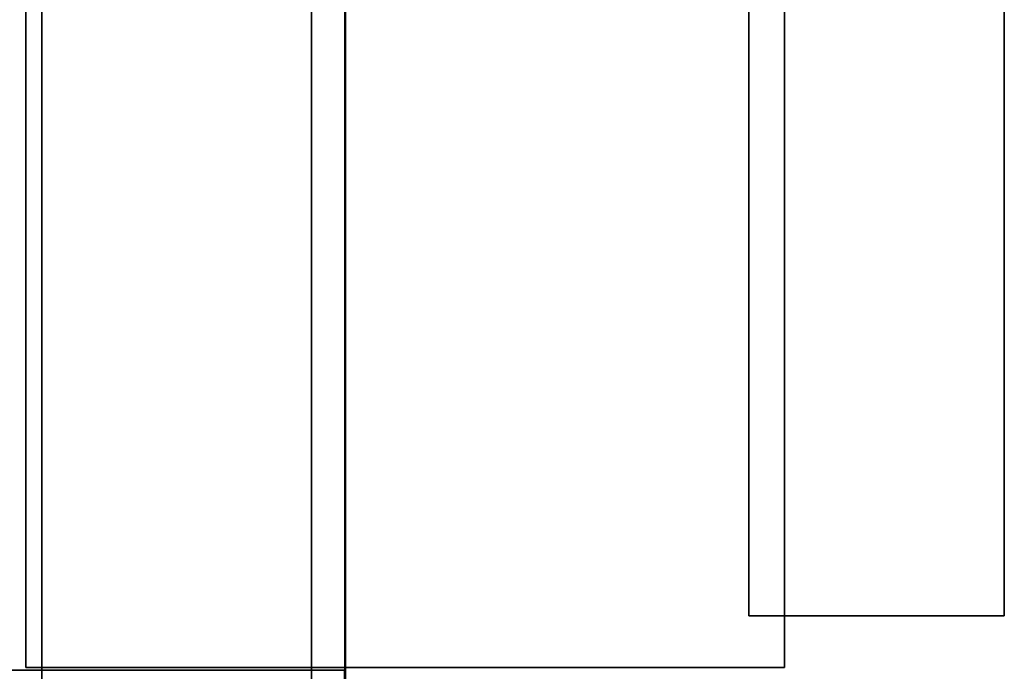
# Model space of a CAD drawing. Extents: x 311 to 2803, y -1182 to 3521.
# Drawn here: x 2174 to 2753, y 2737 to 3120 of the extents above; entities that cross this region are included whole.
import ezdxf

# ---------------------------------------------------------------- set-up
doc = ezdxf.new("R2010")
doc.units = 0
doc.header["$LTSCALE"] = 20
doc.header["$MEASUREMENT"] = 0
doc.layers.get('0').update_dxf_attribs({"linetype": 'CONTINUOUS'})

msp = doc.modelspace()

# ---------------------------------------------------------------- linework, layer by layer
for points in [[(2186.62, 1627.23, -28.61), (311.48, 1627.23, -28.61), (311.48, 3487.23, -28.61), (2186.62, 3487.23, -28.61)], [(311.48, 3487.23, 137.9), (311.48, 1627.23, 137.9), (2186.62, 1627.23, 137.9), (2186.62, 3487.23, 137.9)], [(2186.62, 3487.23, 137.9), (2186.62, 1627.23, 137.9), (2186.62, 1627.23, -28.61), (2186.62, 3487.23, -28.61)], [(2167.47, 3483.87, 1738.75), (2364.73, 3483.87, 1738.75), (2364.73, 2350.86, 1738.75), (2167.47, 2350.86, 1738.75)], [(2364.73, 2350.86, 2034.92), (2364.73, 3483.87, 2034.92), (2167.47, 3483.87, 2034.92), (2167.47, 2350.86, 2034.92)], [(2177.14, 2739.37, 1277.15), (2177.14, 3482.37, 1277.15), (2177.14, 3482.37, 259.78), (2177.14, 2739.37, 259.78)], [(2177.14, 3482.37, 259.78), (2623.4, 3482.37, 259.78), (2623.4, 2739.37, 259.78), (2177.14, 2739.37, 259.78)], [(2623.4, 2739.37, 1277.15), (2623.4, 3482.37, 1277.15), (2177.14, 3482.37, 1277.15), (2177.14, 2739.37, 1277.15)], [(2364.73, 3483.87, 1738.75), (2364.73, 3483.87, 2034.92), (2364.73, 2350.86, 2034.92), (2364.73, 2350.86, 1738.75)], [(2623.4, 3482.37, 259.78), (2623.4, 3482.37, 1277.15), (2623.4, 2739.37, 1277.15), (2623.4, 2739.37, 259.78)], [(2345.21, 2566.87, 2605.27), (2345.21, 3459.36, 2605.27), (2345.21, 3459.36, 2038.75), (2345.21, 2566.87, 2038.75)], [(2345.21, 3459.36, 2038.75), (2365.21, 3459.36, 2038.75), (2365.21, 2566.87, 2038.75), (2345.21, 2566.87, 2038.75)], [(2365.21, 2566.87, 2605.27), (2365.21, 3459.36, 2605.27), (2345.21, 3459.36, 2605.27), (2345.21, 2566.87, 2605.27)], [(2365.21, 3459.36, 2038.75), (2365.21, 3459.36, 2605.27), (2365.21, 2566.87, 2605.27), (2365.21, 2566.87, 2038.75)], [(2602.32, 2769.87, 595.79), (2602.32, 3451.87, 595.79), (2602.32, 3451.87, 198.66), (2602.32, 2769.87, 198.66)], [(2602.32, 3451.87, 198.66), (2752.58, 3451.87, 198.66), (2752.58, 2769.87, 198.66), (2602.32, 2769.87, 198.66)], [(2752.58, 2769.87, 595.79), (2752.58, 3451.87, 595.79), (2602.32, 3451.87, 595.79), (2602.32, 2769.87, 595.79)], [(2752.58, 3451.87, 198.66), (2752.58, 3451.87, 595.79), (2752.58, 2769.87, 595.79), (2752.58, 2769.87, 198.66)], [(2752.58, 2769.87, 198.66), (2752.58, 2769.87, 595.79), (2602.32, 2769.87, 595.79), (2602.32, 2769.87, 198.66)], [(2623.4, 2739.37, 259.78), (2623.4, 2739.37, 1277.15), (2177.14, 2739.37, 1277.15), (2177.14, 2739.37, 259.78)], [(2167.09, 2737.87, 1285.75), (2364.47, 2737.87, 1285.75), (2364.47, 2350.86, 1285.75), (2167.09, 2350.86, 1285.75)], [(2167.09, 2737.87, 1734.92), (2364.47, 2737.87, 1734.92), (2364.47, 2737.87, 1285.75), (2167.09, 2737.87, 1285.75)], [(2364.47, 2350.86, 1734.92), (2364.47, 2737.87, 1734.92), (2167.09, 2737.87, 1734.92), (2167.09, 2350.86, 1734.92)], [(2364.47, 2737.87, 1285.75), (2364.47, 2737.87, 1734.92), (2364.47, 2350.86, 1734.92), (2364.47, 2350.86, 1285.75)]]:
    msp.add_3dface(points)

doc.saveas('drawing.dxf')
